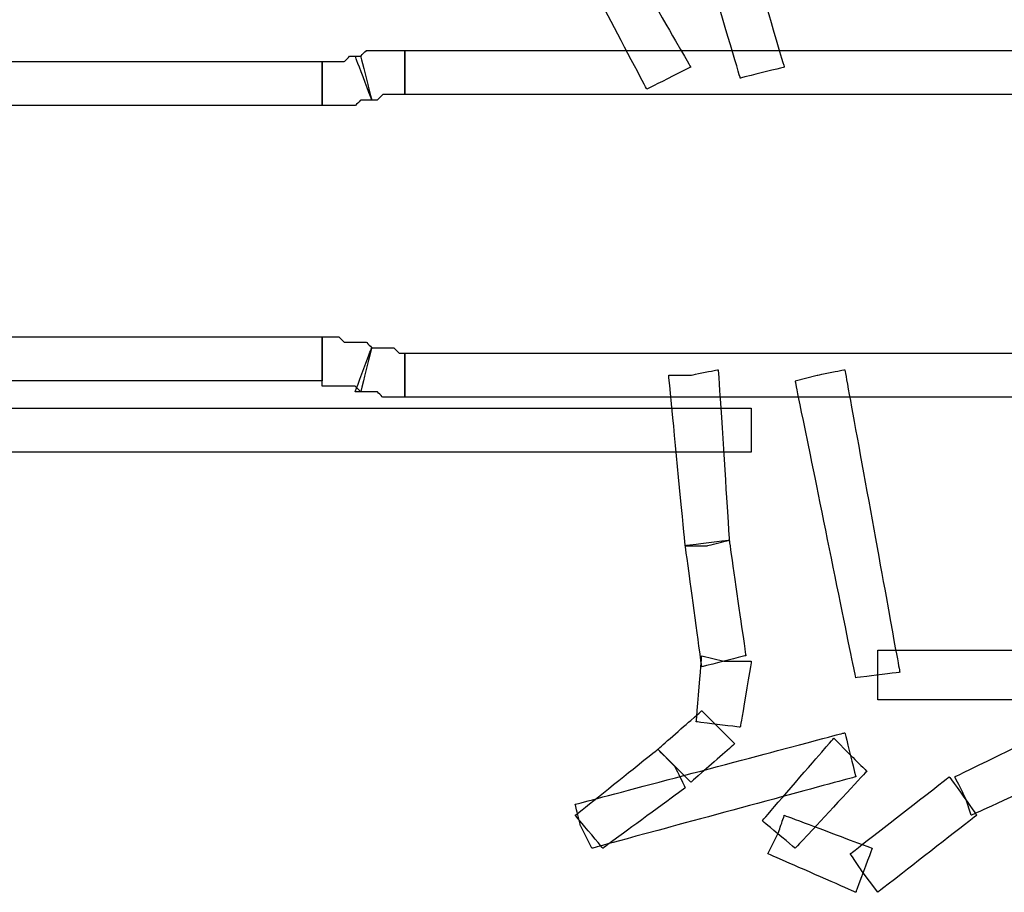
# Model space of a CAD drawing. Extents: x 0 to 216, y 0 to 280.
# Drawn here: x 63 to 72, y 190 to 197 of the extents above; entities that cross this region are included whole.
import ezdxf

# ---------------------------------------------------------------- set-up
doc = ezdxf.new("R2010")
doc.units = 0
doc.header["$LTSCALE"] = 10
doc.header["$MEASUREMENT"] = 0
doc.layers.add('CADdetails-9-EXTRAFINE', color=9, linetype='CONTINUOUS')

msp = doc.modelspace()

# ---------------------------------------------------------------- linework, layer by layer
at = {"layer": 'CADdetails-9-EXTRAFINE'}
for points, knots in [([(69.359, 198.1452), (69.359, 198.1452), (69.1728, 198.0986), (69.1728, 198.0986), (69.1728, 198.0986), (69.1728, 198.0986), (69.5454, 196.8409), (69.5454, 196.8409), (69.5454, 196.8409), (69.5454, 196.8409), (69.918, 196.9341), (69.918, 196.9341), (69.918, 196.9341), (69.918, 196.9341), (69.5454, 198.1918), (69.5454, 198.1918), (69.5454, 198.1918), (69.5454, 198.1918), (69.359, 198.1452), (69.359, 198.1452)], [0, 0, 0, 0, 0.2, 0.2, 0.2, 0.3, 0.4, 0.4, 0.4, 0.5, 0.6, 0.6, 0.6, 0.7, 0.8, 0.8, 0.8, 0.9, 1, 1, 1, 1]), ([(68.474, 197.726), (68.474, 197.726), (68.2877, 197.6328), (68.2877, 197.6328), (68.2877, 197.6328), (68.2877, 197.6328), (68.7535, 196.7477), (68.7535, 196.7477), (68.7535, 196.7477), (68.7535, 196.7477), (69.1262, 196.9341), (69.1262, 196.9341), (69.1262, 196.9341), (69.1262, 196.9341), (68.6138, 197.8192), (68.6138, 197.8192), (68.6138, 197.8192), (68.6138, 197.8192), (68.474, 197.726), (68.474, 197.726)], [0, 0, 0, 0, 0.2, 0.2, 0.2, 0.3, 0.4, 0.4, 0.4, 0.5, 0.6, 0.6, 0.6, 0.7, 0.8, 0.8, 0.8, 0.9, 1, 1, 1, 1]), ([(66.4245, 196.6546), (66.4245, 196.6546), (66.4711, 196.6546), (66.4711, 196.6546), (66.4711, 196.6546), (66.4711, 196.6546), (66.5176, 196.7011), (66.5176, 196.7011), (66.5176, 196.7011), (66.5176, 196.7011), (66.5642, 196.7011), (66.5642, 196.7011), (66.5642, 196.7011), (66.5642, 196.7011), (66.6108, 196.7011), (66.6108, 196.7011), (66.6108, 196.7011), (66.6108, 196.7011), (66.6574, 196.7011), (66.6574, 196.7011), (66.6574, 196.7011), (66.6574, 196.7011), (66.704, 196.7011), (66.704, 196.7011), (66.704, 196.7011), (66.704, 196.7011), (66.704, 197.0739), (66.704, 197.0739), (66.704, 197.0739), (66.704, 197.0739), (66.6574, 197.0739), (66.6574, 197.0739), (66.6574, 197.0739), (66.6574, 197.0739), (66.6108, 197.0739), (66.6108, 197.0739), (66.6108, 197.0739), (66.6108, 197.0739), (66.5642, 197.0739), (66.5642, 197.0739), (66.5642, 197.0739), (66.5642, 197.0739), (66.5176, 197.0739), (66.5176, 197.0739), (66.5176, 197.0739), (66.5176, 197.0739), (66.4245, 197.0739), (66.4245, 197.0739), (66.4245, 197.0739), (66.4245, 197.0739), (66.3779, 197.0739), (66.3779, 197.0739), (66.3779, 197.0739), (66.3779, 197.0739), (66.3313, 197.0273), (66.3313, 197.0273), (66.3313, 197.0273), (66.3313, 197.0273), (66.2847, 197.0273), (66.2847, 197.0273), (66.2847, 197.0273), (66.2847, 197.0273), (66.4245, 196.6546), (66.4245, 196.6546)], [0, 0, 0, 0, 0.0625, 0.0625, 0.0625, 0.09375, 0.125, 0.125, 0.125, 0.15625, 0.1875, 0.1875, 0.1875, 0.21875, 0.25, 0.25, 0.25, 0.28125, 0.3125, 0.3125, 0.3125, 0.34375, 0.375, 0.375, 0.375, 0.40625, 0.4375, 0.4375, 0.4375, 0.46875, 0.5, 0.5, 0.5, 0.53125, 0.5625, 0.5625, 0.5625, 0.59375, 0.625, 0.625, 0.625, 0.65625, 0.6875, 0.6875, 0.6875, 0.71875, 0.75, 0.75, 0.75, 0.78125, 0.8125, 0.8125, 0.8125, 0.84375, 0.875, 0.875, 0.875, 0.90625, 0.9375, 0.9375, 0.9375, 0.96875, 1, 1, 1, 1]), ([(66.4245, 196.6546), (66.4245, 196.6546), (66.4711, 196.6546), (66.4711, 196.6546), (66.4711, 196.6546), (66.4711, 196.6546), (66.5176, 196.7011), (66.5176, 196.7011), (66.5176, 196.7011), (66.5176, 196.7011), (66.5642, 196.7011), (66.5642, 196.7011), (66.5642, 196.7011), (66.5642, 196.7011), (66.6108, 196.7011), (66.6108, 196.7011), (66.6108, 196.7011), (66.6108, 196.7011), (66.6574, 196.7011), (66.6574, 196.7011), (66.6574, 196.7011), (66.6574, 196.7011), (66.704, 196.7011), (66.704, 196.7011), (66.704, 196.7011), (66.704, 196.7011), (66.704, 197.0739), (66.704, 197.0739), (66.704, 197.0739), (66.704, 197.0739), (66.6574, 197.0739), (66.6574, 197.0739), (66.6574, 197.0739), (66.6574, 197.0739), (66.6108, 197.0739), (66.6108, 197.0739), (66.6108, 197.0739), (66.6108, 197.0739), (66.5642, 197.0739), (66.5642, 197.0739), (66.5642, 197.0739), (66.5642, 197.0739), (66.5176, 197.0739), (66.5176, 197.0739), (66.5176, 197.0739), (66.5176, 197.0739), (66.4245, 197.0739), (66.4245, 197.0739), (66.4245, 197.0739), (66.4245, 197.0739), (66.3779, 197.0739), (66.3779, 197.0739), (66.3779, 197.0739), (66.3779, 197.0739), (66.3313, 197.0273), (66.3313, 197.0273), (66.3313, 197.0273), (66.3313, 197.0273), (66.2847, 197.0273), (66.2847, 197.0273), (66.2847, 197.0273), (66.2847, 197.0273), (66.4245, 196.6546), (66.4245, 196.6546)], [0, 0, 0, 0, 0.0625, 0.0625, 0.0625, 0.09375, 0.125, 0.125, 0.125, 0.15625, 0.1875, 0.1875, 0.1875, 0.21875, 0.25, 0.25, 0.25, 0.28125, 0.3125, 0.3125, 0.3125, 0.34375, 0.375, 0.375, 0.375, 0.40625, 0.4375, 0.4375, 0.4375, 0.46875, 0.5, 0.5, 0.5, 0.53125, 0.5625, 0.5625, 0.5625, 0.59375, 0.625, 0.625, 0.625, 0.65625, 0.6875, 0.6875, 0.6875, 0.71875, 0.75, 0.75, 0.75, 0.78125, 0.8125, 0.8125, 0.8125, 0.84375, 0.875, 0.875, 0.875, 0.90625, 0.9375, 0.9375, 0.9375, 0.96875, 1, 1, 1, 1]), ([(66.704, 196.8875), (66.704, 196.8875), (66.704, 196.7011), (66.704, 196.7011), (66.704, 196.7011), (66.704, 196.7011), (72.5266, 196.7011), (72.5266, 196.7011), (72.5266, 196.7011), (72.5266, 196.7011), (72.5266, 197.0739), (72.5266, 197.0739), (72.5266, 197.0739), (72.5266, 197.0739), (66.704, 197.0739), (66.704, 197.0739), (66.704, 197.0739), (66.704, 197.0739), (66.704, 196.8875), (66.704, 196.8875)], [0, 0, 0, 0, 0.2, 0.2, 0.2, 0.3, 0.4, 0.4, 0.4, 0.5, 0.6, 0.6, 0.6, 0.7, 0.8, 0.8, 0.8, 0.9, 1, 1, 1, 1]), ([(66.0052, 196.7943), (66.0052, 196.7943), (66.0052, 196.9807), (66.0052, 196.9807), (66.0052, 196.9807), (66.0052, 196.9807), (60.1825, 196.9807), (60.1825, 196.9807), (60.1825, 196.9807), (60.1825, 196.9807), (60.1825, 196.6081), (60.1825, 196.6081), (60.1825, 196.6081), (60.1825, 196.6081), (66.0052, 196.6081), (66.0052, 196.6081), (66.0052, 196.6081), (66.0052, 196.6081), (66.0052, 196.7943), (66.0052, 196.7943)], [0, 0, 0, 0, 0.2, 0.2, 0.2, 0.3, 0.4, 0.4, 0.4, 0.5, 0.6, 0.6, 0.6, 0.7, 0.8, 0.8, 0.8, 0.9, 1, 1, 1, 1]), ([(66.3313, 197.0273), (66.3313, 197.0273), (66.2847, 197.0273), (66.2847, 197.0273), (66.2847, 197.0273), (66.2847, 197.0273), (66.2381, 197.0273), (66.2381, 197.0273), (66.2381, 197.0273), (66.2381, 197.0273), (66.1915, 196.9807), (66.1915, 196.9807), (66.1915, 196.9807), (66.1915, 196.9807), (66.145, 196.9807), (66.145, 196.9807), (66.145, 196.9807), (66.145, 196.9807), (66.0984, 196.9807), (66.0984, 196.9807), (66.0984, 196.9807), (66.0984, 196.9807), (66.0518, 196.9807), (66.0518, 196.9807), (66.0518, 196.9807), (66.0518, 196.9807), (66.0052, 196.9807), (66.0052, 196.9807), (66.0052, 196.9807), (66.0052, 196.9807), (66.0052, 196.6081), (66.0052, 196.6081), (66.0052, 196.6081), (66.0052, 196.6081), (66.0518, 196.6081), (66.0518, 196.6081), (66.0518, 196.6081), (66.0518, 196.6081), (66.0984, 196.6081), (66.0984, 196.6081), (66.0984, 196.6081), (66.0984, 196.6081), (66.145, 196.6081), (66.145, 196.6081), (66.145, 196.6081), (66.145, 196.6081), (66.1915, 196.6081), (66.1915, 196.6081), (66.1915, 196.6081), (66.1915, 196.6081), (66.2847, 196.6081), (66.2847, 196.6081), (66.2847, 196.6081), (66.2847, 196.6081), (66.3313, 196.6546), (66.3313, 196.6546), (66.3313, 196.6546), (66.3313, 196.6546), (66.3779, 196.6546), (66.3779, 196.6546), (66.3779, 196.6546), (66.3779, 196.6546), (66.4245, 196.6546), (66.4245, 196.6546), (66.4245, 196.6546), (66.4245, 196.6546), (66.3313, 197.0273), (66.3313, 197.0273)], [0, 0, 0, 0, 0.058824, 0.058824, 0.058824, 0.088235, 0.117647, 0.117647, 0.117647, 0.147059, 0.176471, 0.176471, 0.176471, 0.205882, 0.235294, 0.235294, 0.235294, 0.264706, 0.294118, 0.294118, 0.294118, 0.323529, 0.352941, 0.352941, 0.352941, 0.382353, 0.411765, 0.411765, 0.411765, 0.441176, 0.470588, 0.470588, 0.470588, 0.5, 0.529412, 0.529412, 0.529412, 0.558824, 0.588235, 0.588235, 0.588235, 0.617647, 0.647059, 0.647059, 0.647059, 0.676471, 0.705882, 0.705882, 0.705882, 0.735294, 0.764706, 0.764706, 0.764706, 0.794118, 0.823529, 0.823529, 0.823529, 0.852941, 0.882353, 0.882353, 0.882353, 0.911765, 0.941176, 0.941176, 0.941176, 0.970588, 1, 1, 1, 1]), ([(66.3313, 197.0273), (66.3313, 197.0273), (66.2847, 197.0273), (66.2847, 197.0273), (66.2847, 197.0273), (66.2847, 197.0273), (66.2381, 197.0273), (66.2381, 197.0273), (66.2381, 197.0273), (66.2381, 197.0273), (66.1915, 196.9807), (66.1915, 196.9807), (66.1915, 196.9807), (66.1915, 196.9807), (66.145, 196.9807), (66.145, 196.9807), (66.145, 196.9807), (66.145, 196.9807), (66.0984, 196.9807), (66.0984, 196.9807), (66.0984, 196.9807), (66.0984, 196.9807), (66.0518, 196.9807), (66.0518, 196.9807), (66.0518, 196.9807), (66.0518, 196.9807), (66.0052, 196.9807), (66.0052, 196.9807), (66.0052, 196.9807), (66.0052, 196.9807), (66.0052, 196.6081), (66.0052, 196.6081), (66.0052, 196.6081), (66.0052, 196.6081), (66.0518, 196.6081), (66.0518, 196.6081), (66.0518, 196.6081), (66.0518, 196.6081), (66.0984, 196.6081), (66.0984, 196.6081), (66.0984, 196.6081), (66.0984, 196.6081), (66.145, 196.6081), (66.145, 196.6081), (66.145, 196.6081), (66.145, 196.6081), (66.1915, 196.6081), (66.1915, 196.6081), (66.1915, 196.6081), (66.1915, 196.6081), (66.2847, 196.6081), (66.2847, 196.6081), (66.2847, 196.6081), (66.2847, 196.6081), (66.3313, 196.6546), (66.3313, 196.6546), (66.3313, 196.6546), (66.3313, 196.6546), (66.3779, 196.6546), (66.3779, 196.6546), (66.3779, 196.6546), (66.3779, 196.6546), (66.4245, 196.6546), (66.4245, 196.6546), (66.4245, 196.6546), (66.4245, 196.6546), (66.3313, 197.0273), (66.3313, 197.0273)], [0, 0, 0, 0, 0.058824, 0.058824, 0.058824, 0.088235, 0.117647, 0.117647, 0.117647, 0.147059, 0.176471, 0.176471, 0.176471, 0.205882, 0.235294, 0.235294, 0.235294, 0.264706, 0.294118, 0.294118, 0.294118, 0.323529, 0.352941, 0.352941, 0.352941, 0.382353, 0.411765, 0.411765, 0.411765, 0.441176, 0.470588, 0.470588, 0.470588, 0.5, 0.529412, 0.529412, 0.529412, 0.558824, 0.588235, 0.588235, 0.588235, 0.617647, 0.647059, 0.647059, 0.647059, 0.676471, 0.705882, 0.705882, 0.705882, 0.735294, 0.764706, 0.764706, 0.764706, 0.794118, 0.823529, 0.823529, 0.823529, 0.852941, 0.882353, 0.882353, 0.882353, 0.911765, 0.941176, 0.941176, 0.941176, 0.970588, 1, 1, 1, 1]), ([(66.0052, 196.9807), (66.0052, 196.9807), (66.0052, 196.6081), (66.0052, 196.6081), (66.0052, 196.6081), (66.0052, 196.6081), (66.0052, 196.6081), (66.0052, 196.6081), (66.0052, 196.6081), (66.0052, 196.6081), (66.0052, 196.9807), (66.0052, 196.9807)], [0, 0, 0, 0, 0.333333, 0.333333, 0.333333, 0.5, 0.666667, 0.666667, 0.666667, 0.833333, 1, 1, 1, 1]), ([(66.0052, 196.9807), (66.0052, 196.9807), (66.0052, 196.6081), (66.0052, 196.6081), (66.0052, 196.6081), (66.0052, 196.6081), (66.0052, 196.6081), (66.0052, 196.6081), (66.0052, 196.6081), (66.0052, 196.6081), (66.0052, 196.9807), (66.0052, 196.9807)], [0, 0, 0, 0, 0.333333, 0.333333, 0.333333, 0.5, 0.666667, 0.666667, 0.666667, 0.833333, 1, 1, 1, 1]), ([(66.0052, 194.4653), (66.0052, 194.4653), (66.0052, 194.6516), (66.0052, 194.6516), (66.0052, 194.6516), (66.0052, 194.6516), (60.1825, 194.6516), (60.1825, 194.6516), (60.1825, 194.6516), (60.1825, 194.6516), (60.1825, 194.2789), (60.1825, 194.2789), (60.1825, 194.2789), (60.1825, 194.2789), (66.0052, 194.2789), (66.0052, 194.2789), (66.0052, 194.2789), (66.0052, 194.2789), (66.0052, 194.4653), (66.0052, 194.4653)], [0, 0, 0, 0, 0.2, 0.2, 0.2, 0.3, 0.4, 0.4, 0.4, 0.5, 0.6, 0.6, 0.6, 0.7, 0.8, 0.8, 0.8, 0.9, 1, 1, 1, 1]), ([(66.0052, 194.2789), (66.0052, 194.2789), (66.0052, 194.2323), (66.0052, 194.2323), (66.0052, 194.2323), (66.0052, 194.2323), (66.0518, 194.2323), (66.0518, 194.2323), (66.0518, 194.2323), (66.0518, 194.2323), (66.0984, 194.2323), (66.0984, 194.2323), (66.0984, 194.2323), (66.0984, 194.2323), (66.145, 194.2323), (66.145, 194.2323), (66.145, 194.2323), (66.145, 194.2323), (66.1915, 194.2323), (66.1915, 194.2323), (66.1915, 194.2323), (66.1915, 194.2323), (66.2381, 194.2323), (66.2381, 194.2323), (66.2381, 194.2323), (66.2381, 194.2323), (66.2847, 194.2323), (66.2847, 194.2323), (66.2847, 194.2323), (66.2847, 194.2323), (66.3313, 194.1857), (66.3313, 194.1857), (66.3313, 194.1857), (66.3313, 194.1857), (66.4245, 194.5585), (66.4245, 194.5585), (66.4245, 194.5585), (66.4245, 194.5585), (66.3779, 194.605), (66.3779, 194.605), (66.3779, 194.605), (66.3779, 194.605), (66.3313, 194.605), (66.3313, 194.605), (66.3313, 194.605), (66.3313, 194.605), (66.2847, 194.605), (66.2847, 194.605), (66.2847, 194.605), (66.2847, 194.605), (66.1915, 194.605), (66.1915, 194.605), (66.1915, 194.605), (66.1915, 194.605), (66.145, 194.6516), (66.145, 194.6516), (66.145, 194.6516), (66.145, 194.6516), (66.0984, 194.6516), (66.0984, 194.6516), (66.0984, 194.6516), (66.0984, 194.6516), (66.0518, 194.6516), (66.0518, 194.6516), (66.0518, 194.6516), (66.0518, 194.6516), (66.0052, 194.6516), (66.0052, 194.6516), (66.0052, 194.6516), (66.0052, 194.6516), (66.0052, 194.2789), (66.0052, 194.2789)], [0, 0, 0, 0, 0.055556, 0.055556, 0.055556, 0.083333, 0.111111, 0.111111, 0.111111, 0.138889, 0.166667, 0.166667, 0.166667, 0.194444, 0.222222, 0.222222, 0.222222, 0.25, 0.277778, 0.277778, 0.277778, 0.305556, 0.333333, 0.333333, 0.333333, 0.361111, 0.388889, 0.388889, 0.388889, 0.416667, 0.444444, 0.444444, 0.444444, 0.472222, 0.5, 0.5, 0.5, 0.527778, 0.555556, 0.555556, 0.555556, 0.583333, 0.611111, 0.611111, 0.611111, 0.638889, 0.666667, 0.666667, 0.666667, 0.694444, 0.722222, 0.722222, 0.722222, 0.75, 0.777778, 0.777778, 0.777778, 0.805556, 0.833333, 0.833333, 0.833333, 0.861111, 0.888889, 0.888889, 0.888889, 0.916667, 0.944444, 0.944444, 0.944444, 0.972222, 1, 1, 1, 1]), ([(66.0052, 194.2789), (66.0052, 194.2789), (66.0052, 194.6516), (66.0052, 194.6516), (66.0052, 194.6516), (66.0052, 194.6516), (66.0052, 194.6516), (66.0052, 194.6516), (66.0052, 194.6516), (66.0052, 194.6516), (66.0052, 194.2789), (66.0052, 194.2789)], [0, 0, 0, 0, 0.333333, 0.333333, 0.333333, 0.5, 0.666667, 0.666667, 0.666667, 0.833333, 1, 1, 1, 1]), ([(66.0052, 194.2789), (66.0052, 194.2789), (66.0052, 194.2323), (66.0052, 194.2323), (66.0052, 194.2323), (66.0052, 194.2323), (66.0518, 194.2323), (66.0518, 194.2323), (66.0518, 194.2323), (66.0518, 194.2323), (66.0984, 194.2323), (66.0984, 194.2323), (66.0984, 194.2323), (66.0984, 194.2323), (66.145, 194.2323), (66.145, 194.2323), (66.145, 194.2323), (66.145, 194.2323), (66.1915, 194.2323), (66.1915, 194.2323), (66.1915, 194.2323), (66.1915, 194.2323), (66.2381, 194.2323), (66.2381, 194.2323), (66.2381, 194.2323), (66.2381, 194.2323), (66.2847, 194.2323), (66.2847, 194.2323), (66.2847, 194.2323), (66.2847, 194.2323), (66.3313, 194.1857), (66.3313, 194.1857), (66.3313, 194.1857), (66.3313, 194.1857), (66.4245, 194.5585), (66.4245, 194.5585), (66.4245, 194.5585), (66.4245, 194.5585), (66.3779, 194.605), (66.3779, 194.605), (66.3779, 194.605), (66.3779, 194.605), (66.3313, 194.605), (66.3313, 194.605), (66.3313, 194.605), (66.3313, 194.605), (66.2847, 194.605), (66.2847, 194.605), (66.2847, 194.605), (66.2847, 194.605), (66.1915, 194.605), (66.1915, 194.605), (66.1915, 194.605), (66.1915, 194.605), (66.145, 194.6516), (66.145, 194.6516), (66.145, 194.6516), (66.145, 194.6516), (66.0984, 194.6516), (66.0984, 194.6516), (66.0984, 194.6516), (66.0984, 194.6516), (66.0518, 194.6516), (66.0518, 194.6516), (66.0518, 194.6516), (66.0518, 194.6516), (66.0052, 194.6516), (66.0052, 194.6516), (66.0052, 194.6516), (66.0052, 194.6516), (66.0052, 194.2789), (66.0052, 194.2789)], [0, 0, 0, 0, 0.055556, 0.055556, 0.055556, 0.083333, 0.111111, 0.111111, 0.111111, 0.138889, 0.166667, 0.166667, 0.166667, 0.194444, 0.222222, 0.222222, 0.222222, 0.25, 0.277778, 0.277778, 0.277778, 0.305556, 0.333333, 0.333333, 0.333333, 0.361111, 0.388889, 0.388889, 0.388889, 0.416667, 0.444444, 0.444444, 0.444444, 0.472222, 0.5, 0.5, 0.5, 0.527778, 0.555556, 0.555556, 0.555556, 0.583333, 0.611111, 0.611111, 0.611111, 0.638889, 0.666667, 0.666667, 0.666667, 0.694444, 0.722222, 0.722222, 0.722222, 0.75, 0.777778, 0.777778, 0.777778, 0.805556, 0.833333, 0.833333, 0.833333, 0.861111, 0.888889, 0.888889, 0.888889, 0.916667, 0.944444, 0.944444, 0.944444, 0.972222, 1, 1, 1, 1]), ([(66.0052, 194.2789), (66.0052, 194.2789), (66.0052, 194.6516), (66.0052, 194.6516), (66.0052, 194.6516), (66.0052, 194.6516), (66.0052, 194.6516), (66.0052, 194.6516), (66.0052, 194.6516), (66.0052, 194.6516), (66.0052, 194.2789), (66.0052, 194.2789)], [0, 0, 0, 0, 0.333333, 0.333333, 0.333333, 0.5, 0.666667, 0.666667, 0.666667, 0.833333, 1, 1, 1, 1]), ([(66.704, 194.5119), (66.704, 194.5119), (66.6574, 194.5119), (66.6574, 194.5119), (66.6574, 194.5119), (66.6574, 194.5119), (66.6108, 194.5585), (66.6108, 194.5585), (66.6108, 194.5585), (66.6108, 194.5585), (66.5642, 194.5585), (66.5642, 194.5585), (66.5642, 194.5585), (66.5642, 194.5585), (66.5176, 194.5585), (66.5176, 194.5585), (66.5176, 194.5585), (66.5176, 194.5585), (66.4711, 194.5585), (66.4711, 194.5585), (66.4711, 194.5585), (66.4711, 194.5585), (66.4245, 194.5585), (66.4245, 194.5585), (66.4245, 194.5585), (66.4245, 194.5585), (66.2847, 194.1857), (66.2847, 194.1857), (66.2847, 194.1857), (66.2847, 194.1857), (66.3313, 194.1857), (66.3313, 194.1857), (66.3313, 194.1857), (66.3313, 194.1857), (66.3779, 194.1857), (66.3779, 194.1857), (66.3779, 194.1857), (66.3779, 194.1857), (66.4711, 194.1857), (66.4711, 194.1857), (66.4711, 194.1857), (66.4711, 194.1857), (66.5176, 194.1392), (66.5176, 194.1392), (66.5176, 194.1392), (66.5176, 194.1392), (66.5642, 194.1392), (66.5642, 194.1392), (66.5642, 194.1392), (66.5642, 194.1392), (66.6108, 194.1392), (66.6108, 194.1392), (66.6108, 194.1392), (66.6108, 194.1392), (66.6574, 194.1392), (66.6574, 194.1392), (66.6574, 194.1392), (66.6574, 194.1392), (66.704, 194.1392), (66.704, 194.1392), (66.704, 194.1392), (66.704, 194.1392), (66.704, 194.5119), (66.704, 194.5119)], [0, 0, 0, 0, 0.0625, 0.0625, 0.0625, 0.09375, 0.125, 0.125, 0.125, 0.15625, 0.1875, 0.1875, 0.1875, 0.21875, 0.25, 0.25, 0.25, 0.28125, 0.3125, 0.3125, 0.3125, 0.34375, 0.375, 0.375, 0.375, 0.40625, 0.4375, 0.4375, 0.4375, 0.46875, 0.5, 0.5, 0.5, 0.53125, 0.5625, 0.5625, 0.5625, 0.59375, 0.625, 0.625, 0.625, 0.65625, 0.6875, 0.6875, 0.6875, 0.71875, 0.75, 0.75, 0.75, 0.78125, 0.8125, 0.8125, 0.8125, 0.84375, 0.875, 0.875, 0.875, 0.90625, 0.9375, 0.9375, 0.9375, 0.96875, 1, 1, 1, 1]), ([(66.704, 194.5119), (66.704, 194.5119), (66.6574, 194.5119), (66.6574, 194.5119), (66.6574, 194.5119), (66.6574, 194.5119), (66.6108, 194.5585), (66.6108, 194.5585), (66.6108, 194.5585), (66.6108, 194.5585), (66.5642, 194.5585), (66.5642, 194.5585), (66.5642, 194.5585), (66.5642, 194.5585), (66.5176, 194.5585), (66.5176, 194.5585), (66.5176, 194.5585), (66.5176, 194.5585), (66.4711, 194.5585), (66.4711, 194.5585), (66.4711, 194.5585), (66.4711, 194.5585), (66.4245, 194.5585), (66.4245, 194.5585), (66.4245, 194.5585), (66.4245, 194.5585), (66.2847, 194.1857), (66.2847, 194.1857), (66.2847, 194.1857), (66.2847, 194.1857), (66.3313, 194.1857), (66.3313, 194.1857), (66.3313, 194.1857), (66.3313, 194.1857), (66.3779, 194.1857), (66.3779, 194.1857), (66.3779, 194.1857), (66.3779, 194.1857), (66.4711, 194.1857), (66.4711, 194.1857), (66.4711, 194.1857), (66.4711, 194.1857), (66.5176, 194.1392), (66.5176, 194.1392), (66.5176, 194.1392), (66.5176, 194.1392), (66.5642, 194.1392), (66.5642, 194.1392), (66.5642, 194.1392), (66.5642, 194.1392), (66.6108, 194.1392), (66.6108, 194.1392), (66.6108, 194.1392), (66.6108, 194.1392), (66.6574, 194.1392), (66.6574, 194.1392), (66.6574, 194.1392), (66.6574, 194.1392), (66.704, 194.1392), (66.704, 194.1392), (66.704, 194.1392), (66.704, 194.1392), (66.704, 194.5119), (66.704, 194.5119)], [0, 0, 0, 0, 0.0625, 0.0625, 0.0625, 0.09375, 0.125, 0.125, 0.125, 0.15625, 0.1875, 0.1875, 0.1875, 0.21875, 0.25, 0.25, 0.25, 0.28125, 0.3125, 0.3125, 0.3125, 0.34375, 0.375, 0.375, 0.375, 0.40625, 0.4375, 0.4375, 0.4375, 0.46875, 0.5, 0.5, 0.5, 0.53125, 0.5625, 0.5625, 0.5625, 0.59375, 0.625, 0.625, 0.625, 0.65625, 0.6875, 0.6875, 0.6875, 0.71875, 0.75, 0.75, 0.75, 0.78125, 0.8125, 0.8125, 0.8125, 0.84375, 0.875, 0.875, 0.875, 0.90625, 0.9375, 0.9375, 0.9375, 0.96875, 1, 1, 1, 1]), ([(66.704, 194.3255), (66.704, 194.3255), (66.704, 194.1392), (66.704, 194.1392), (66.704, 194.1392), (66.704, 194.1392), (72.5266, 194.1392), (72.5266, 194.1392), (72.5266, 194.1392), (72.5266, 194.1392), (72.5266, 194.5119), (72.5266, 194.5119), (72.5266, 194.5119), (72.5266, 194.5119), (66.704, 194.5119), (66.704, 194.5119), (66.704, 194.5119), (66.704, 194.5119), (66.704, 194.3255), (66.704, 194.3255)], [0, 0, 0, 0, 0.2, 0.2, 0.2, 0.3, 0.4, 0.4, 0.4, 0.5, 0.6, 0.6, 0.6, 0.7, 0.8, 0.8, 0.8, 0.9, 1, 1, 1, 1]), ([(69.1262, 194.3255), (69.1262, 194.3255), (68.9399, 194.3255), (68.9399, 194.3255), (68.9399, 194.3255), (68.9399, 194.3255), (69.0796, 192.8816), (69.0796, 192.8816), (69.0796, 192.8816), (69.0796, 192.8816), (69.4522, 192.9281), (69.4522, 192.9281), (69.4522, 192.9281), (69.4522, 192.9281), (69.359, 194.3721), (69.359, 194.3721), (69.359, 194.3721), (69.359, 194.3721), (69.1262, 194.3255), (69.1262, 194.3255)], [0, 0, 0, 0, 0.2, 0.2, 0.2, 0.3, 0.4, 0.4, 0.4, 0.5, 0.6, 0.6, 0.6, 0.7, 0.8, 0.8, 0.8, 0.9, 1, 1, 1, 1]), ([(70.1975, 194.3255), (70.1975, 194.3255), (70.0112, 194.2789), (70.0112, 194.2789), (70.0112, 194.2789), (70.0112, 194.2789), (70.5236, 191.7635), (70.5236, 191.7635), (70.5236, 191.7635), (70.5236, 191.7635), (70.8963, 191.8101), (70.8963, 191.8101), (70.8963, 191.8101), (70.8963, 191.8101), (70.4305, 194.3721), (70.4305, 194.3721), (70.4305, 194.3721), (70.4305, 194.3721), (70.1975, 194.3255), (70.1975, 194.3255)], [0, 0, 0, 0, 0.2, 0.2, 0.2, 0.3, 0.4, 0.4, 0.4, 0.5, 0.6, 0.6, 0.6, 0.7, 0.8, 0.8, 0.8, 0.9, 1, 1, 1, 1]), ([(69.6386, 193.8597), (69.6386, 193.8597), (69.6386, 194.0461), (69.6386, 194.0461), (69.6386, 194.0461), (69.6386, 194.0461), (59.2975, 194.0461), (59.2975, 194.0461), (59.2975, 194.0461), (59.2975, 194.0461), (59.2975, 193.6734), (59.2975, 193.6734), (59.2975, 193.6734), (59.2975, 193.6734), (69.6386, 193.6734), (69.6386, 193.6734), (69.6386, 193.6734), (69.6386, 193.6734), (69.6386, 193.8597), (69.6386, 193.8597)], [0, 0, 0, 0, 0.2, 0.2, 0.2, 0.3, 0.4, 0.4, 0.4, 0.5, 0.6, 0.6, 0.6, 0.7, 0.8, 0.8, 0.8, 0.9, 1, 1, 1, 1]), ([(69.266, 192.8816), (69.266, 192.8816), (69.0796, 192.8816), (69.0796, 192.8816), (69.0796, 192.8816), (69.0796, 192.8816), (69.2194, 191.8567), (69.2194, 191.8567), (69.2194, 191.8567), (69.2194, 191.8567), (69.592, 191.9499), (69.592, 191.9499), (69.592, 191.9499), (69.592, 191.9499), (69.4522, 192.9281), (69.4522, 192.9281), (69.4522, 192.9281), (69.4522, 192.9281), (69.266, 192.8816), (69.266, 192.8816)], [0, 0, 0, 0, 0.2, 0.2, 0.2, 0.3, 0.4, 0.4, 0.4, 0.5, 0.6, 0.6, 0.6, 0.7, 0.8, 0.8, 0.8, 0.9, 1, 1, 1, 1]), ([(69.4056, 191.9033), (69.4056, 191.9033), (69.2194, 191.9499), (69.2194, 191.9499), (69.2194, 191.9499), (69.2194, 191.9499), (69.1728, 191.3909), (69.1728, 191.3909), (69.1728, 191.3909), (69.1728, 191.3909), (69.5454, 191.3444), (69.5454, 191.3444), (69.5454, 191.3444), (69.5454, 191.3444), (69.6386, 191.9033), (69.6386, 191.9033), (69.6386, 191.9033), (69.6386, 191.9033), (69.4056, 191.9033), (69.4056, 191.9033)], [0, 0, 0, 0, 0.2, 0.2, 0.2, 0.3, 0.4, 0.4, 0.4, 0.5, 0.6, 0.6, 0.6, 0.7, 0.8, 0.8, 0.8, 0.9, 1, 1, 1, 1]), ([(70.7099, 191.7635), (70.7099, 191.7635), (70.7099, 191.5772), (70.7099, 191.5772), (70.7099, 191.5772), (70.7099, 191.5772), (71.9676, 191.5772), (71.9676, 191.5772), (71.9676, 191.5772), (71.9676, 191.5772), (71.9676, 191.9965), (71.9676, 191.9965), (71.9676, 191.9965), (71.9676, 191.9965), (70.7099, 191.9965), (70.7099, 191.9965), (70.7099, 191.9965), (70.7099, 191.9965), (70.7099, 191.7635), (70.7099, 191.7635)], [0, 0, 0, 0, 0.2, 0.2, 0.2, 0.3, 0.4, 0.4, 0.4, 0.5, 0.6, 0.6, 0.6, 0.7, 0.8, 0.8, 0.8, 0.9, 1, 1, 1, 1]), ([(71.4552, 190.7388), (71.4552, 190.7388), (71.5018, 190.599), (71.5018, 190.599), (71.5018, 190.599), (71.5018, 190.599), (73.1322, 191.3444), (73.1322, 191.3444), (73.1322, 191.3444), (73.1322, 191.3444), (72.9924, 191.7169), (72.9924, 191.7169), (72.9924, 191.7169), (72.9924, 191.7169), (71.3621, 190.9251), (71.3621, 190.9251), (71.3621, 190.9251), (71.3621, 190.9251), (71.4552, 190.7388), (71.4552, 190.7388)], [0, 0, 0, 0, 0.2, 0.2, 0.2, 0.3, 0.4, 0.4, 0.4, 0.5, 0.6, 0.6, 0.6, 0.7, 0.8, 0.8, 0.8, 0.9, 1, 1, 1, 1]), ([(69.359, 191.3444), (69.359, 191.3444), (69.2194, 191.4841), (69.2194, 191.4841), (69.2194, 191.4841), (69.2194, 191.4841), (68.8467, 191.158), (68.8467, 191.158), (68.8467, 191.158), (68.8467, 191.158), (69.1262, 190.8785), (69.1262, 190.8785), (69.1262, 190.8785), (69.1262, 190.8785), (69.4988, 191.2046), (69.4988, 191.2046), (69.4988, 191.2046), (69.4988, 191.2046), (69.359, 191.3444), (69.359, 191.3444)], [0, 0, 0, 0, 0.2, 0.2, 0.2, 0.3, 0.4, 0.4, 0.4, 0.5, 0.6, 0.6, 0.6, 0.7, 0.8, 0.8, 0.8, 0.9, 1, 1, 1, 1]), ([(68.1946, 190.5059), (68.1946, 190.5059), (68.2877, 190.3196), (68.2877, 190.3196), (68.2877, 190.3196), (68.2877, 190.3196), (70.5236, 190.9251), (70.5236, 190.9251), (70.5236, 190.9251), (70.5236, 190.9251), (70.4305, 191.2978), (70.4305, 191.2978), (70.4305, 191.2978), (70.4305, 191.2978), (68.148, 190.6922), (68.148, 190.6922), (68.148, 190.6922), (68.148, 190.6922), (68.1946, 190.5059), (68.1946, 190.5059)], [0, 0, 0, 0, 0.2, 0.2, 0.2, 0.3, 0.4, 0.4, 0.4, 0.5, 0.6, 0.6, 0.6, 0.7, 0.8, 0.8, 0.8, 0.9, 1, 1, 1, 1]), ([(70.4771, 191.1114), (70.4771, 191.1114), (70.3373, 191.2512), (70.3373, 191.2512), (70.3373, 191.2512), (70.3373, 191.2512), (69.7318, 190.5525), (69.7318, 190.5525), (69.7318, 190.5525), (69.7318, 190.5525), (70.0112, 190.3196), (70.0112, 190.3196), (70.0112, 190.3196), (70.0112, 190.3196), (70.6168, 190.9717), (70.6168, 190.9717), (70.6168, 190.9717), (70.6168, 190.9717), (70.4771, 191.1114), (70.4771, 191.1114)], [0, 0, 0, 0, 0.2, 0.2, 0.2, 0.3, 0.4, 0.4, 0.4, 0.5, 0.6, 0.6, 0.6, 0.7, 0.8, 0.8, 0.8, 0.9, 1, 1, 1, 1]), ([(68.9864, 191.0183), (68.9864, 191.0183), (68.8467, 191.158), (68.8467, 191.158), (68.8467, 191.158), (68.8467, 191.158), (68.148, 190.599), (68.148, 190.599), (68.148, 190.599), (68.148, 190.599), (68.3809, 190.3196), (68.3809, 190.3196), (68.3809, 190.3196), (68.3809, 190.3196), (69.0796, 190.8319), (69.0796, 190.8319), (69.0796, 190.8319), (69.0796, 190.8319), (68.9864, 191.0183), (68.9864, 191.0183)], [0, 0, 0, 0, 0.2, 0.2, 0.2, 0.3, 0.4, 0.4, 0.4, 0.5, 0.6, 0.6, 0.6, 0.7, 0.8, 0.8, 0.8, 0.9, 1, 1, 1, 1]), ([(70.5702, 190.1332), (70.5702, 190.1332), (70.7099, 189.9469), (70.7099, 189.9469), (70.7099, 189.9469), (70.7099, 189.9469), (71.5484, 190.599), (71.5484, 190.599), (71.5484, 190.599), (71.5484, 190.599), (71.3155, 190.9251), (71.3155, 190.9251), (71.3155, 190.9251), (71.3155, 190.9251), (70.4771, 190.273), (70.4771, 190.273), (70.4771, 190.273), (70.4771, 190.273), (70.5702, 190.1332), (70.5702, 190.1332)], [0, 0, 0, 0, 0.2, 0.2, 0.2, 0.3, 0.4, 0.4, 0.4, 0.5, 0.6, 0.6, 0.6, 0.7, 0.8, 0.8, 0.8, 0.9, 1, 1, 1, 1]), ([(69.8715, 190.4593), (69.8715, 190.4593), (69.7783, 190.273), (69.7783, 190.273), (69.7783, 190.273), (69.7783, 190.273), (70.5236, 189.9469), (70.5236, 189.9469), (70.5236, 189.9469), (70.5236, 189.9469), (70.6634, 190.3196), (70.6634, 190.3196), (70.6634, 190.3196), (70.6634, 190.3196), (69.918, 190.599), (69.918, 190.599), (69.918, 190.599), (69.918, 190.599), (69.8715, 190.4593), (69.8715, 190.4593)], [0, 0, 0, 0, 0.2, 0.2, 0.2, 0.3, 0.4, 0.4, 0.4, 0.5, 0.6, 0.6, 0.6, 0.7, 0.8, 0.8, 0.8, 0.9, 1, 1, 1, 1])]:
    msp.add_open_spline(points, degree=3, knots=knots, dxfattribs=at)

doc.saveas('drawing.dxf')
